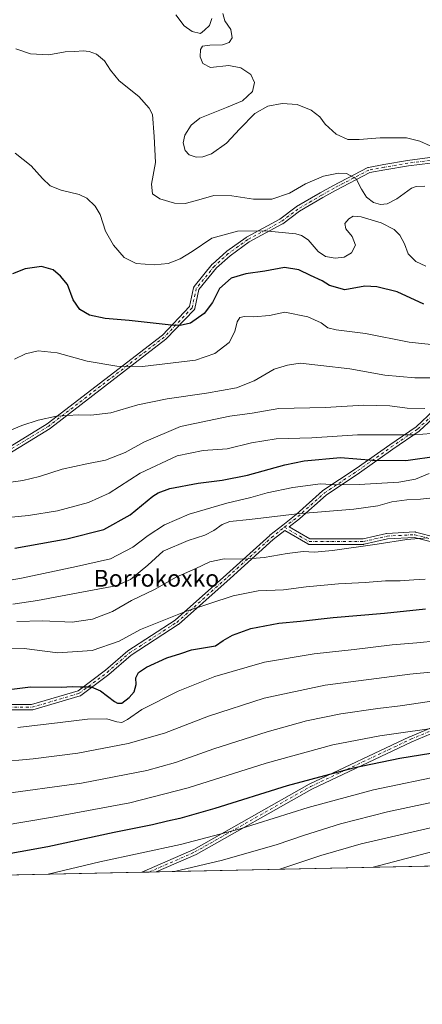
# Model space of a CAD drawing. Units: metres. Extents: x 644632 to 648085, y 4746146 to 4748532.
# Drawn here: x 647572 to 647763, y 4746146 to 4746614 of the extents above; entities that cross this region are included whole.
import ezdxf
from ezdxf.enums import TextEntityAlignment as Align

# ---------------------------------------------------------------- set-up
doc = ezdxf.new("R2010")
doc.units = ezdxf.units.M
doc.header["$MEASUREMENT"] = 0
doc.linetypes.add('DGN Style 4', pattern=[2.6384748266838614, 1.318413404963828, -0.6592067024819142, 0.001648016756204785, -0.6592067024819142])
for name, color, linetype, lineweight in [('Arbolado forestal CxS', 92, 'Continuous', 0), ('Camino Cxs', 7, 'Continuous', 0), ('Camino eje', 30, 'DGN Style 4', 13), ('Comarca CxS', 21, 'Continuous', 0), ('Comunidad Autónoma CxS', 142, 'Continuous', 0), ('Curva de nivel maestra', 30, 'Continuous', 30), ('Curva de nivel normal', 30, 'Continuous', 0), ('Espacio natural protegido CxS', 121, 'Continuous', 0), ('Municipio CxS', 4, 'Continuous', 0), ('Provincia CxS', 1, 'Continuous', 0), ('Texto cartográfico', 7, 'Continuous', 0)]:
    doc.layers.add(name, color=color, linetype=linetype, lineweight=lineweight)
doc.styles.add('Style-Arial', font='txt')

# ---------------------------------------------------------------- blocks, each defined once
blk = doc.blocks.new('*U4')
at = {"layer": 'Arbolado forestal CxS', "color": 92, "linetype": 'Continuous', "lineweight": 0}
blk.add_polyline3d([(648073.4265999999, 4746737.5111, 1189.188800000004), (648084.6100000005, 4746218.75, 1322.418099999995), (646857.9812000003, 4746192.642100001, 1299.186100000006)], dxfattribs=at)
blk = doc.blocks.new('*U12')
at = {"layer": 'Camino Cxs', "color": 7, "linetype": 'Continuous', "lineweight": 0}
for points in [[(647791.4841, 4746284.9539, 1312.851299999995), (647758.4373000005, 4746271.074300001, 1317.447199999995), (647710.8812999995, 4746248.617500001, 1322.469700000001), (647656.0219000002, 4746217.5525, 1329.589999999997), (647655.9030999999, 4746217.493100001, 1329.558499999999), (647637.0318, 4746209.2236, 1330.5674), (647630.2232999997, 4746209.078700001, 1329.800499999998), (647654.7987000003, 4746219.8477, 1328.298899999995), (647709.6420999998, 4746250.903700001, 1320.897500000006), (647709.7275, 4746250.947899999, 1320.8704), (647757.3526999997, 4746273.4375, 1316.352199999994), (647757.4045000002, 4746273.4605, 1316.345300000001), (647790.4096999997, 4746287.322699999, 1311.747300000003)], [(647769.4789000005, 4746365.594500001, 1287.622000000003), (647759.7537000002, 4746368.187899999, 1286.675000000003), (647746.8459000001, 4746367.542500001, 1280.919500000004), (647735.7159000002, 4746364.923699999, 1283.3845), (647735.6438999996, 4746364.9089, 1283.408299999996), (647735.4183, 4746364.8893, 1283.469500000007), (647720.2045, 4746364.8893, 1281.304900000003), (647709.6212999999, 4746364.8893, 1281.151899999997), (647709.4506999999, 4746364.9003, 1281.188399999999), (647709.2830999997, 4746364.933900001, 1281.203599999993), (647709.1212999999, 4746364.9891, 1281.196599999996), (647708.9681000002, 4746365.065099999, 1281.166299999997), (647698.0264999997, 4746371.463099999, 1278.651800000007), (647692.6010999996, 4746367.1799, 1281.349900000001), (647672.1249000002, 4746348.6853, 1288.7837), (647647.6479000002, 4746326.854499999, 1294.501000000004), (647647.6183000002, 4746326.828700001, 1294.515599999999), (647647.4889000002, 4746326.733100001, 1294.574900000007), (647625.0778999999, 4746312.231899999, 1297.245800000004), (647614.5554999998, 4746303.024900001, 1291.527000000002), (647614.4896999998, 4746302.971899999, 1291.513099999996), (647601.2603000002, 4746293.0503, 1297.656300000002), (647601.1312999995, 4746292.9647, 1297.6486), (647600.9927000003, 4746292.895300001, 1297.629799999995), (647600.8472999996, 4746292.8431, 1297.6008), (647578.3574999999, 4746286.2283, 1301.749500000005), (647578.2165000001, 4746286.1953, 1301.770099999994), (647577.9907000001, 4746286.1755, 1301.796300000002), (647561.4543000003, 4746286.1755, 1302.823499999999)], [(647561.4543000003, 4746288.775699999, 1302.466100000005), (647577.8035000004, 4746288.775699999, 1300.635599999994), (647599.8881000001, 4746295.2711, 1296.697899999999), (647612.8903000001, 4746305.022500001, 1292.013399999996), (647623.4469, 4746314.259500001, 1296.1535), (647623.5865000002, 4746314.3639, 1296.136599999998), (647645.9921000004, 4746328.861500001, 1294.146900000007), (647670.3881000001, 4746350.620100001, 1287.742700000003), (647690.8903000001, 4746369.138300001, 1280.200800000006), (647690.9260999998, 4746369.169500001, 1280.187000000005), (647690.9561000001, 4746369.1939, 1280.176500000002), (647697.1113, 4746374.053300001, 1277.666200000007), (647703.4927000003, 4746379.0909, 1274.177800000005), (647716.0302999998, 4746390.3091, 1270.831399999995), (647716.0614999998, 4746390.335899999, 1270.821200000006), (647716.1760999998, 4746390.421900001, 1270.786200000002), (647732.0356999999, 4746400.994899999, 1266.446800000005), (647747.9045000002, 4746412.235300001, 1263.782300000006), (647760.4027000006, 4746420.786699999, 1263.054499999998), (647768.9321, 4746428.660300001, 1260.098100000003)], [(647767.3293000003, 4746546.1393, 1223.438800000004), (647756.7785, 4746544.8203, 1224.983999999997), (647745.5692999996, 4746542.8421, 1224.984800000006), (647738.4896999998, 4746541.5549, 1227.585800000001), (647722.1429000003, 4746533.0547, 1229.330499999997), (647716.2197000004, 4746529.763900001, 1229.183099999995), (647705.0513000004, 4746523.194300001, 1230.468200000003), (647697.1719000004, 4746517.2849, 1230.921100000007), (647697.0418999996, 4746517.199100001, 1230.984299999996), (647697.0110999999, 4746517.1819, 1230.997099999993), (647681.2071000002, 4746508.621300001, 1235.509399999995), (647672.0717000002, 4746502.096100001, 1237.729300000006), (647665.5869000005, 4746496.2597, 1238.061799999996), (647657.2487000005, 4746485.997099999, 1240.098599999998), (647655.3296999997, 4746477.0419, 1243.313399999999), (647655.2802999998, 4746476.870300001, 1243.440300000002), (647655.2078999998, 4746476.7071, 1243.554600000003), (647655.1139000002, 4746476.555299999, 1243.654599999994), (647654.9999000002, 4746476.4177, 1243.738700000002), (647641.7707000002, 4746462.5273, 1247.704500000007), (647641.6649000002, 4746462.4279, 1247.625799999995), (647641.6233000001, 4746462.394300001, 1247.599400000006), (647586.7219000002, 4746420.060900001, 1257.703800000003), (647586.6069, 4746419.981699999, 1257.796100000007), (647554.2317000005, 4746400.1601, 1262.848199999993)], [(647552.8381000003, 4746402.3553, 1262.406400000007), (647585.1897, 4746422.162500001, 1257.789900000003), (647639.9567, 4746464.392300001, 1246.661600000007), (647652.8642999995, 4746477.9453, 1242.109100000001), (647654.7717000004, 4746486.847100001, 1240.327799999999), (647654.8300999999, 4746487.042500001, 1240.258300000001), (647654.9183, 4746487.226700001, 1240.182400000005), (647655.0339000003, 4746487.394500001, 1240.101500000004), (647663.6394999997, 4746497.985900001, 1237.692599999995), (647663.7723000003, 4746498.124299999, 1237.704599999998), (647670.3869000003, 4746504.0777, 1237.680399999997), (647670.4209000003, 4746504.107100001, 1237.676300000007), (647670.5009000005, 4746504.1691, 1237.667100000006), (647679.7613000004, 4746510.7839, 1235.463099999994), (647679.8668999998, 4746510.851700001, 1235.419299999994), (647679.8979000002, 4746510.869100001, 1235.406799999997), (647695.6885000002, 4746519.422499999, 1230.136299999998), (647703.5497000003, 4746525.3179, 1229.574900000007), (647703.6703000005, 4746525.398499999, 1229.549899999998), (647714.9197000006, 4746532.015699999, 1229.128599999996), (647714.9429000001, 4746532.028899999, 1229.130399999995), (647720.8958999999, 4746535.336300001, 1229.080799999996), (647720.9276999999, 4746535.3533, 1229.080900000001), (647737.4641000006, 4746543.952299999, 1227.055300000007), (647737.6193000004, 4746544.0207, 1227.0147), (647737.8315000003, 4746544.0779, 1226.952000000005), (647745.1107000001, 4746545.401500001, 1224.664900000003), (647756.3589000005, 4746547.386499999, 1223.713900000002), (647756.4234999996, 4746547.3961, 1223.716700000004), (647766.9291000003, 4746548.7095, 1222.347999999998)], [(647770.6589000003, 4746426.715700001, 1261.302800000005), (647762.0966999996, 4746418.812100001, 1263.113100000002), (647762.0504999999, 4746418.771500001, 1263.112599999993), (647761.9490999999, 4746418.694499999, 1263.111799999999), (647749.3901000004, 4746410.101299999, 1264.610199999996), (647733.5236999998, 4746398.862700001, 1267.178400000004), (647733.4933000002, 4746398.8419, 1267.183099999995), (647717.6951000001, 4746388.309699999, 1271.210699999996), (647705.1963000001, 4746377.126499999, 1274.867299999998), (647705.1653000005, 4746377.099500001, 1274.872900000002), (647705.1350999996, 4746377.075099999, 1274.877500000002), (647700.2181000002, 4746373.193299999, 1276.926800000001), (647709.9732999997, 4746367.4891, 1278.943599999999), (647720.2045, 4746367.4891, 1280.540200000003), (647735.2673000004, 4746367.4891, 1282.367299999998), (647746.3651000002, 4746370.100299999, 1280.326100000006), (647746.4370999997, 4746370.115300001, 1280.305600000007), (647746.5981000002, 4746370.133300001, 1280.263800000001), (647759.8271000005, 4746370.7949, 1283.257599999997), (647760.0286999998, 4746370.7893, 1283.340800000005), (647760.2270999998, 4746370.752699999, 1283.463900000002), (647770.0888999999, 4746368.1227, 1286.083899999998)]]:
    blk.add_polyline3d(points, dxfattribs=at)

msp = doc.modelspace()

# ---------------------------------------------------------------- linework, layer by layer
at = {"layer": 'Arbolado forestal CxS', "color": 92, "linetype": 'Continuous', "lineweight": 0, "extrusion": (-0.0925425669827038, -0.001969683286914731, 0.9957067809571254), "elevation": -67979.99970616333, "flags": 128}
msp.add_lwpolyline([(-4731353.307396984, 745576.6738490388), (-4731353.307396985, 745393.8761454413)], dxfattribs=at)
at = {"layer": 'Arbolado forestal CxS', "color": 92, "linetype": 'Continuous', "lineweight": 0, "extrusion": (-0.01090834207791988, -0.0002321773482882997, 0.9999404753118009), "elevation": -6858.997789403944, "flags": 128}
msp.add_lwpolyline([(647605.9546720074, 4746207.61412138), (646833.66648098, 4746191.177420937)], dxfattribs=at)
at = {"layer": 'Arbolado forestal CxS', "color": 92, "linetype": 'Continuous', "lineweight": 0, "extrusion": (-0.07064244181791518, -0.001504443491185294, 0.9975005674503571), "elevation": -51586.2377189922, "flags": 128}
msp.add_lwpolyline([(-4731343.942966705, 746763.4742334735), (-4731343.942966705, 746760.060629486)], dxfattribs=at)
at = {"layer": 'Arbolado forestal CxS', "color": 92, "linetype": 'Continuous', "lineweight": 0, "extrusion": (-0.08289666820898536, -0.0017630335405778, 0.9965565885149645), "elevation": -60751.04385695118, "flags": 128}
msp.add_lwpolyline([(-4731365.451590776, 745940.8183864573), (-4731365.451590777, 745937.4016514239)], dxfattribs=at)
at = {"layer": 'Camino Cxs', "color": 7, "linetype": 'Continuous', "lineweight": 0, "extrusion": (-0.1118804360576628, -0.002381064125536626, 0.993718822686366), "elevation": -82436.7321692466, "flags": 128}
msp.add_lwpolyline([(-4731354.697556963, 743924.9966555495), (-4731354.697556962, 743918.1435683711)], dxfattribs=at)
at = {"layer": 'Camino Cxs', "color": 7, "linetype": 'Continuous', "lineweight": 0}
for points in [[(647552.8381000003, 4746402.3553, 1262.406400000007), (647585.1897, 4746422.162500001, 1257.789900000003), (647639.9567, 4746464.392300001, 1246.661600000007), (647652.8642999995, 4746477.9453, 1242.109100000001), (647654.7717000004, 4746486.847100001, 1240.327799999999), (647654.8300999999, 4746487.042500001, 1240.258300000001), (647654.9183, 4746487.226700001, 1240.182400000005), (647655.0339000003, 4746487.394500001, 1240.101500000004), (647663.6394999997, 4746497.985900001, 1237.692599999995), (647663.7723000003, 4746498.124299999, 1237.704599999998), (647670.3869000003, 4746504.0777, 1237.680399999997), (647670.4209000003, 4746504.107100001, 1237.676300000007), (647670.5009000005, 4746504.1691, 1237.667100000006), (647679.7613000004, 4746510.7839, 1235.463099999994), (647679.8668999998, 4746510.851700001, 1235.419299999994), (647679.8979000002, 4746510.869100001, 1235.406799999997), (647695.6885000002, 4746519.422499999, 1230.136299999998), (647703.5497000003, 4746525.3179, 1229.574900000007), (647703.6703000005, 4746525.398499999, 1229.549899999998), (647714.9197000006, 4746532.015699999, 1229.128599999996), (647714.9429000001, 4746532.028899999, 1229.130399999995), (647720.8958999999, 4746535.336300001, 1229.080799999996), (647720.9276999999, 4746535.3533, 1229.080900000001), (647737.4641000006, 4746543.952299999, 1227.055300000007), (647737.6193000004, 4746544.0207, 1227.0147), (647737.8315000003, 4746544.0779, 1226.952000000005), (647745.1107000001, 4746545.401500001, 1224.664900000003), (647756.3589000005, 4746547.386499999, 1223.713900000002), (647756.4234999996, 4746547.3961, 1223.716700000004), (647766.9291000003, 4746548.7095, 1222.347999999998)], [(647767.3293000003, 4746546.1393, 1223.438800000004), (647756.7785, 4746544.8203, 1224.983999999997), (647745.5692999996, 4746542.8421, 1224.984800000006), (647738.4896999998, 4746541.5549, 1227.585800000001), (647722.1429000003, 4746533.0547, 1229.330499999997), (647716.2197000004, 4746529.763900001, 1229.183099999995), (647705.0513000004, 4746523.194300001, 1230.468200000003), (647697.1719000004, 4746517.2849, 1230.921100000007), (647697.0418999996, 4746517.199100001, 1230.984299999996), (647697.0110999999, 4746517.1819, 1230.997099999993), (647681.2071000002, 4746508.621300001, 1235.509399999995), (647672.0717000002, 4746502.096100001, 1237.729300000006), (647665.5869000005, 4746496.2597, 1238.061799999996), (647657.2487000005, 4746485.997099999, 1240.098599999998), (647655.3296999997, 4746477.0419, 1243.313399999999), (647655.2802999998, 4746476.870300001, 1243.440300000002), (647655.2078999998, 4746476.7071, 1243.554600000003), (647655.1139000002, 4746476.555299999, 1243.654599999994), (647654.9999000002, 4746476.4177, 1243.738700000002), (647641.7707000002, 4746462.5273, 1247.704500000007), (647641.6649000002, 4746462.4279, 1247.625799999995), (647641.6233000001, 4746462.394300001, 1247.599400000006), (647586.7219000002, 4746420.060900001, 1257.703800000003), (647586.6069, 4746419.981699999, 1257.796100000007), (647554.2317000005, 4746400.1601, 1262.848199999993)], [(647561.4543000003, 4746288.775699999, 1302.466100000005), (647577.8035000004, 4746288.775699999, 1300.635599999994), (647599.8881000001, 4746295.2711, 1296.697899999999), (647612.8903000001, 4746305.022500001, 1292.013399999996), (647623.4469, 4746314.259500001, 1296.1535), (647623.5865000002, 4746314.3639, 1296.136599999998), (647645.9921000004, 4746328.861500001, 1294.146900000007), (647670.3881000001, 4746350.620100001, 1287.742700000003), (647690.8903000001, 4746369.138300001, 1280.200800000006), (647690.9260999998, 4746369.169500001, 1280.187000000005), (647690.9561000001, 4746369.1939, 1280.176500000002), (647697.1113, 4746374.053300001, 1277.666200000007), (647703.4927000003, 4746379.0909, 1274.177800000005), (647716.0302999998, 4746390.3091, 1270.831399999995), (647716.0614999998, 4746390.335899999, 1270.821200000006), (647716.1760999998, 4746390.421900001, 1270.786200000002), (647732.0356999999, 4746400.994899999, 1266.446800000005), (647747.9045000002, 4746412.235300001, 1263.782300000006), (647760.4027000006, 4746420.786699999, 1263.054499999998), (647768.9321, 4746428.660300001, 1260.098100000003)], [(647770.6589000003, 4746426.715700001, 1261.302800000005), (647762.0966999996, 4746418.812100001, 1263.113100000002), (647762.0504999999, 4746418.771500001, 1263.112599999993), (647761.9490999999, 4746418.694499999, 1263.111799999999), (647749.3901000004, 4746410.101299999, 1264.610199999996), (647733.5236999998, 4746398.862700001, 1267.178400000004), (647733.4933000002, 4746398.8419, 1267.183099999995), (647717.6951000001, 4746388.309699999, 1271.210699999996), (647705.1963000001, 4746377.126499999, 1274.867299999998), (647705.1653000005, 4746377.099500001, 1274.872900000002), (647705.1350999996, 4746377.075099999, 1274.877500000002), (647700.2181000002, 4746373.193299999, 1276.926800000001)], [(647700.2181000002, 4746373.193299999, 1276.926800000001), (647709.9732999997, 4746367.4891, 1278.943599999999), (647720.2045, 4746367.4891, 1280.540200000003), (647735.2673000004, 4746367.4891, 1282.367299999998), (647746.3651000002, 4746370.100299999, 1280.326100000006), (647746.4370999997, 4746370.115300001, 1280.305600000007), (647746.5981000002, 4746370.133300001, 1280.263800000001), (647759.8271000005, 4746370.7949, 1283.257599999997), (647760.0286999998, 4746370.7893, 1283.340800000005), (647760.2270999998, 4746370.752699999, 1283.463900000002), (647770.0888999999, 4746368.1227, 1286.083899999998)], [(647769.4789000005, 4746365.594500001, 1287.622000000003), (647759.7537000002, 4746368.187899999, 1286.675000000003), (647746.8459000001, 4746367.542500001, 1280.919500000004), (647735.7159000002, 4746364.923699999, 1283.3845), (647735.6438999996, 4746364.9089, 1283.408299999996), (647735.4183, 4746364.8893, 1283.469500000007), (647720.2045, 4746364.8893, 1281.304900000003), (647709.6212999999, 4746364.8893, 1281.151899999997), (647709.4506999999, 4746364.9003, 1281.188399999999), (647709.2830999997, 4746364.933900001, 1281.203599999993), (647709.1212999999, 4746364.9891, 1281.196599999996), (647708.9681000002, 4746365.065099999, 1281.166299999997), (647698.0264999997, 4746371.463099999, 1278.651800000007), (647692.6010999996, 4746367.1799, 1281.349900000001), (647672.1249000002, 4746348.6853, 1288.7837), (647647.6479000002, 4746326.854499999, 1294.501000000004), (647647.6183000002, 4746326.828700001, 1294.515599999999), (647647.4889000002, 4746326.733100001, 1294.574900000007), (647625.0778999999, 4746312.231899999, 1297.245800000004), (647614.5554999998, 4746303.024900001, 1291.527000000002), (647614.4896999998, 4746302.971899999, 1291.513099999996), (647601.2603000002, 4746293.0503, 1297.656300000002), (647601.1312999995, 4746292.9647, 1297.6486), (647600.9927000003, 4746292.895300001, 1297.629799999995), (647600.8472999996, 4746292.8431, 1297.6008), (647578.3574999999, 4746286.2283, 1301.749500000005), (647578.2165000001, 4746286.1953, 1301.770099999994), (647577.9907000001, 4746286.1755, 1301.796300000002), (647561.4543000003, 4746286.1755, 1302.823499999999)], [(647630.2232999997, 4746209.078700001, 1329.800499999998), (647654.7987000003, 4746219.8477, 1328.298899999995), (647709.6420999998, 4746250.903700001, 1320.897500000006), (647709.7275, 4746250.947899999, 1320.8704), (647757.3526999997, 4746273.4375, 1316.352199999994), (647757.4045000002, 4746273.4605, 1316.345300000001), (647790.4096999997, 4746287.322699999, 1311.747300000003)], [(647791.4841, 4746284.9539, 1312.851299999995), (647758.4373000005, 4746271.074300001, 1317.447199999995), (647710.8812999995, 4746248.617500001, 1322.469700000001), (647656.0219000002, 4746217.5525, 1329.589999999997), (647655.9030999999, 4746217.493100001, 1329.558499999999), (647637.0318, 4746209.2236, 1330.5674)]]:
    msp.add_polyline3d(points, dxfattribs=at)
at = {"layer": 'Camino eje', "color": 30, "linetype": 'DGN Style 4', "lineweight": 13}
for points in [[(647767.1681000004, 4746547.429099999, 1222.597200000004), (647756.5846999995, 4746546.106100001, 1224.348899999997), (647745.3399, 4746544.1217, 1224.846099999995), (647738.0639000004, 4746542.798900001, 1227.343599999993), (647721.5273000002, 4746534.199899999, 1229.215500000006), (647715.5743000006, 4746530.8925, 1229.150699999998), (647704.3295, 4746524.277899999, 1230.007500000007), (647696.3919000003, 4746518.324899999, 1230.512000000002), (647680.5169000003, 4746509.7259, 1235.454899999997), (647671.2565000001, 4746503.111300001, 1237.672500000001), (647664.6419000003, 4746497.158100001, 1237.808399999994), (647656.0428999999, 4746486.5747, 1240.1158), (647654.0585000003, 4746477.314300001, 1242.705600000001), (647640.8293000003, 4746463.423699999, 1247.016699999993), (647585.9281000001, 4746421.090299999, 1257.789799999999), (647553.5166999997, 4746401.2465, 1262.598700000002)], [(647697.9168999996, 4746373.0329, 1278.008700000006), (647704.3295, 4746378.0953, 1274.452999999994), (647716.8970999997, 4746389.340100001, 1271.006699999998), (647732.7720999997, 4746399.9235, 1266.777499999997), (647748.6473000003, 4746411.168299999, 1264.241599999994), (647761.2149, 4746419.767300001, 1263.097699999999), (647769.8139000004, 4746427.7049, 1260.758600000001), (647782.3816999998, 4746437.626700001, 1254.318799999994), (647794.9493000006, 4746444.902899999, 1250.858699999997), (647810.8245000001, 4746455.486099999, 1251.512000000002), (647817.4391000001, 4746464.085100001, 1248.252500000002), (647826.6995000001, 4746474.007099999, 1247.013099999996), (647828.0223000003, 4746484.590299999, 1241.4323), (647831.3296999997, 4746493.8509, 1237.342900000004), (647831.3296999997, 4746499.803900001, 1233.474799999996), (647828.0223000003, 4746507.7415, 1221.346699999995)], [(647633.6276000004, 4746209.1511, 1330.153600000005), (647655.3812999995, 4746218.683700001, 1328.926500000002), (647710.2824999997, 4746249.772299999, 1321.685700000002), (647757.9077000003, 4746272.2619, 1316.934899999993), (647790.9807000002, 4746286.1525, 1312.306299999997), (647807.5170999998, 4746295.412900001, 1309.030599999998), (647832.6524999999, 4746300.704500001, 1305.946400000001), (647909.3819000004, 4746327.8245, 1301.485199999996), (647951.7153000003, 4746364.8661, 1290.5196), (648005.2934999998, 4746399.9235, 1282.228900000002), (648021.8300999999, 4746409.8455, 1279.162800000006), (648034.3976999996, 4746417.7829, 1274.661800000002), (648045.6425000001, 4746426.381899999, 1271.317299999995), (648046.9654999999, 4746432.9965, 1268.709400000007), (648043.6583000004, 4746438.9497, 1266.452000000005), (648035.7207000004, 4746469.376900001, 1261.560200000007)], [(647697.9168999996, 4746373.0329, 1278.008700000006), (647709.6211000001, 4746366.189099999, 1280.046300000002), (647720.2045, 4746366.189099999, 1280.922600000006), (647735.4181000004, 4746366.189099999, 1282.884000000005), (647746.6628999999, 4746368.834899999, 1280.600600000005), (647759.8920999998, 4746369.4965, 1284.999599999996), (647769.8139000004, 4746366.850500001, 1287.017800000001), (647789.6577000003, 4746363.543299999, 1284.464000000007), (647799.5795, 4746364.204700001, 1285.800099999993), (647818.7619000003, 4746368.1735, 1283.046499999997), (647831.9911000002, 4746373.465100001, 1278.461800000005), (647846.5433, 4746382.725500001, 1275.730200000005), (647861.7569000004, 4746392.647500001, 1272.406199999998), (647877.6319000004, 4746402.569300001, 1273.819900000002), (647893.5069000004, 4746410.506899999, 1272.973400000003), (647910.0433, 4746418.444499999, 1269.302899999995), (647923.9341000002, 4746421.751700001, 1264.9139), (647933.8558999998, 4746425.7205, 1265.085000000006), (647953.0383000001, 4746430.3507, 1267.925499999998), (647972.2204999998, 4746435.642300001, 1268.769100000005), (647978.1737000003, 4746438.2883, 1267.999599999996), (648001.9863, 4746446.8871, 1267.625100000005), (648016.5383000001, 4746455.486099999, 1265.865999999995), (648035.7207000004, 4746469.376900001, 1261.560200000007)], [(647561.4540999997, 4746287.475500001, 1302.719100000002), (647577.9907000001, 4746287.475500001, 1301.497000000003), (647600.4802999999, 4746294.090100001, 1297.100900000005), (647613.7094999999, 4746304.0119, 1291.729399999997), (647624.2927000001, 4746313.272299999, 1296.664900000003), (647646.7824999997, 4746327.8245, 1294.381299999994), (647671.2565000001, 4746349.6527, 1288.225200000001), (647691.7616999998, 4746368.1735, 1280.798899999995), (647697.9168999996, 4746373.0329, 1278.008700000006)]]:
    msp.add_polyline3d(points, dxfattribs=at)
at = {"layer": 'Comarca CxS', "color": 21, "linetype": 'Continuous', "lineweight": 0, "flags": 128}
msp.add_lwpolyline([(648034.7400011267, 4748532.059982494), (648072.6348999992, 4746774.238700001), (648084.6100011258, 4746218.749982519), (647369.692617526, 4746203.533478647), (647345.3890000002, 4746313.369000001), (647345.1220000006, 4746336.318999999), (647336.6290000004, 4746456.198999999), (647359.6820000005, 4746522.987000001), (647378.7789999993, 4746580.410999999), (647391.6689999995, 4746619.167999999), (647423.382000001, 4746714.529999998), (647420.5080000013, 4746722.169000001), (647406.0640000004, 4746755.524000001), (647404.6610000002, 4746758.985999999), (647401.5379999991, 4746766.695000002), (647392.2310000004, 4746789.664000002), (647380.9340000001, 4746816.255999999), (647368.4910000005, 4746846.753000001), (647356.353000001, 4746875.732999999), (647342.8440000004, 4746907.720000001), (647334.481, 4746934.028999999), (647333.268, 4746951.671000001), (647329.0350000003, 4746987.786000002), (647325.7489999996, 4747022.149999999)], dxfattribs=at)
at = {"layer": 'Comunidad Autónoma CxS', "color": 142, "linetype": 'Continuous', "lineweight": 0, "flags": 128}
msp.add_lwpolyline([(647369.692617526, 4746203.533478647), (644680.2200011006, 4746146.289982519), (644649.1114363691, 4747623.688154576), (644631.5100010992, 4748459.609982494), (645998.5461000009, 4748488.712400001), (647098.6602202405, 4748512.132155069), (647108.1288010683, 4748512.333749834), (647716.8581931982, 4748525.292754367), (648034.7400011267, 4748532.059982494), (648072.6348999992, 4746774.238700001), (648084.6100011258, 4746218.749982519)], close=True, dxfattribs=at)
at = {"layer": 'Curva de nivel maestra', "color": 30, "linetype": 'Continuous', "lineweight": 30, "flags": 128}
for points, elevation in [([(647764.0899999999, 4746479.0701), (647751.3899999997, 4746484.880100001), (647741.8600000005, 4746487.290100001), (647736.1200000001, 4746487.600099999), (647726.5800000001, 4746485.940099999), (647719.25, 4746487.9301), (647715.8200000003, 4746490.120100001), (647710.2699999996, 4746492.720100001), (647704.79, 4746495.4301), (647697.9900000002, 4746496.470100001), (647688.6500000004, 4746494.7401), (647679.5300000003, 4746493.4901), (647672.6500000004, 4746491.380100001), (647667.1299999999, 4746486.420100001), (647663.79, 4746479.780099999), (647659.8499999996, 4746474.6801), (647653.29, 4746470.030099999), (647648.3899999997, 4746468.890100001), (647644.1600000003, 4746469.090100001), (647624.2300000006, 4746471.3301), (647612.7000000002, 4746472.2401), (647605.25, 4746473.9001), (647600.7300000006, 4746476.5101), (647597.5800000001, 4746481.0701), (647594.8200000003, 4746488.470100001), (647591.5999999996, 4746492.3301), (647588.1299999999, 4746495.420100001), (647582.4900000002, 4746497.0101), (647574.8300000001, 4746495.800100001), (647568.6699999999, 4746493.460100001)], 1225), ([(647569.7999999998, 4746363.0801), (647594.5199999996, 4746367.4801), (647612.0999999996, 4746372.0001), (647624.6200000001, 4746378.940099999), (647635.3799999999, 4746387.7301), (647637.9500000002, 4746389.460100001), (647643.4500000002, 4746391.4301), (647656.8799999999, 4746394.020099999), (647668.4000000004, 4746395.390100001), (647680.4199999999, 4746397.7401), (647698.1500000004, 4746402.720100001), (647707.3200000003, 4746404.640100001), (647724.4800000006, 4746406.140100001), (647740.0599999997, 4746404.970100001), (647755.6299999999, 4746404.7401), (647771.2999999998, 4746407.0001)], 1250), ([(647558, 4746294.850099999), (647577.3499999996, 4746297.110099999), (647591.9600000001, 4746297.0601), (647597.0099999999, 4746297.3201), (647600.8200000003, 4746297.140100001), (647606.1299999999, 4746297.110099999), (647610.5499999998, 4746295.200099999), (647617.2199999997, 4746290.200099999), (647618.6699999999, 4746289.360099999), (647620.6600000003, 4746289.470100001), (647624.1900000004, 4746292.030099999), (647626.4699999997, 4746294.800100001), (647627.5, 4746298.360099999), (647627.25, 4746301.4001), (647628.6100000005, 4746304.0001), (647632.3600000005, 4746306.520099999), (647642.0499999998, 4746311.020099999), (647648.6699999999, 4746312.960100001), (647653.79, 4746314.7601), (647665.2400000002, 4746316.700099999), (647668.7400000002, 4746319.140100001), (647673.25, 4746321.770099999), (647681.9100000003, 4746324.880100001), (647695.25, 4746327.360099999), (647705.5800000001, 4746328.4001), (647721.0700000003, 4746330.100099999), (647745.4299999997, 4746332.220100001), (647764.9400000004, 4746334.2601)], 1275), ([(647772.2800000003, 4746266.220100001), (647752.7100000001, 4746263.170100001), (647730.6100000005, 4746258.5101), (647699.25, 4746250.170100001), (647664.9100000003, 4746239.360099999), (647648.25, 4746234.530099999), (647642.3600000005, 4746233.3301), (647635.2599999999, 4746231.620100001), (647616.9699999997, 4746227.870100001), (647585.5300000003, 4746221.1801), (647559.1100000005, 4746216.350099999)], 1300)]:
    msp.add_lwpolyline(points, dxfattribs=dict(at, elevation=elevation))
at = {"layer": 'Curva de nivel normal', "color": 30, "linetype": 'Continuous', "lineweight": 0, "flags": 128}
for points, elevation in [([(647646.2599999999, 4746616.630000001), (647650.25, 4746611.32), (647654.0899999999, 4746608.600000001), (647657.9699999997, 4746607.66), (647659.9800000006, 4746609.199999999), (647662.3499999996, 4746611.560000001), (647663.4699999997, 4746614.9)], 1210), ([(647668.7000000002, 4746617.26), (647669.6699999999, 4746613.680000001), (647672.3700000001, 4746609.52), (647673.1500000004, 4746605.609999999), (647671.6799999997, 4746603.359999999), (647668.4800000006, 4746602.27), (647662.4000000004, 4746602.140000001), (647658.9900000002, 4746601.66), (647658.0499999998, 4746600.119999999), (647657.9500000002, 4746596.600000001), (647659.1100000005, 4746593.390000001), (647662.7300000006, 4746591.560000001), (647671.4400000004, 4746592.430000001), (647677.2100000001, 4746591.449999999), (647681.8700000001, 4746588.140000001), (647683.75, 4746584.33), (647682.79, 4746580.09), (647677.9900000002, 4746575.77), (647670.3799999999, 4746572.560000001), (647657.6699999999, 4746567.390000001), (647653.6100000005, 4746564.08), (647650.5700000003, 4746559.369999999), (647649.8099999997, 4746555.730000001), (647650.7300000006, 4746552.039999999), (647652.6399999997, 4746550.050000001), (647655.9900000002, 4746548.880000001), (647659.1200000001, 4746549.029999999), (647663.2599999999, 4746550.460000001), (647670.4500000002, 4746555.619999999), (647676.7400000002, 4746562.449999999), (647683.8099999997, 4746569.710000001), (647689.9699999997, 4746573.180000001), (647696.9000000004, 4746574.49), (647703.9299999997, 4746573.92), (647710.5899999999, 4746571.24), (647714.7199999997, 4746568.039999999), (647717.29, 4746564.609999999), (647722.4600000001, 4746559.779999999), (647728.0599999997, 4746557.380000001), (647733.4000000004, 4746557.24), (647743.3899999997, 4746558.140000001), (647755.9100000003, 4746558.08), (647762.1399999997, 4746556.600000001), (647767.1799999997, 4746554.359999999)], 1210), ([(647570.3499999996, 4746600.449999999), (647577.2699999996, 4746598.050000001), (647586.0499999998, 4746597.539999999), (647593.7999999998, 4746599.01), (647598.3200000003, 4746599.100000001), (647602.2599999999, 4746599.439999999), (647605.2300000006, 4746599.109999999), (647608.6900000004, 4746597.810000001), (647612.4299999997, 4746594.779999999), (647615.2999999998, 4746590.25), (647619.3899999997, 4746585.230000001), (647628.7400000002, 4746577.77), (647633.7199999997, 4746572.210000001), (647635.1799999997, 4746569.180000001), (647636.0099999999, 4746558.76), (647636.6200000001, 4746546.449999999), (647634.7999999998, 4746536.060000001), (647635.2400000002, 4746531.480000001), (647638.6500000004, 4746529.119999999), (647645.75, 4746527.039999999), (647650.7100000001, 4746526.970000001), (647656.1100000005, 4746528.350000001), (647664.3099999997, 4746530.630000001), (647672.8700000001, 4746530.52), (647683.29, 4746528.939999999), (647691.8899999997, 4746528.92), (647700.2800000003, 4746531.76), (647707.9699999997, 4746536.180000001), (647716.4299999997, 4746539.859999999), (647723.6200000001, 4746541.390000001), (647727.4199999999, 4746541.140000001), (647731.9500000002, 4746538.640000001), (647734.4400000004, 4746533.689999999), (647736.8300000001, 4746529.980000001), (647740.2599999999, 4746527.359999999), (647743.6100000005, 4746526.449999999), (647746.7599999999, 4746526.66), (647751.25, 4746529.039999999), (647758.25, 4746534.230000001), (647760.4800000006, 4746535.050000001), (647764.5800000001, 4746535.100000001)], 1215), ([(647570.0899999999, 4746550.890000001), (647577.5999999996, 4746544.859999999), (647582.9500000002, 4746538.75), (647586.7100000001, 4746535.34), (647591.8499999996, 4746533.220000001), (647600.4600000001, 4746531.130000001), (647604.0499999998, 4746529.380000001), (647607.9500000002, 4746525.640000001), (647610.3399999999, 4746521.640000001), (647612.9100000003, 4746513.810000001), (647616.7400000002, 4746507.039999999), (647621.8099999997, 4746501.26), (647627.5199999996, 4746498.350000001), (647636.0899999999, 4746497.67), (647642.6200000001, 4746498.34), (647648.3499999996, 4746500.539999999), (647654.0700000003, 4746504.109999999), (647663.4900000002, 4746510.42), (647675.5700000003, 4746513.82), (647688.6600000003, 4746513.980000001), (647703.2599999999, 4746512.439999999), (647706.0099999999, 4746511.75), (647709.1200000001, 4746509.550000001), (647713.9600000001, 4746504.140000001), (647717.3499999996, 4746501.67), (647721.9400000004, 4746500.92), (647726.2999999998, 4746501.380000001), (647729.8200000003, 4746503.49), (647731.6100000005, 4746507.060000001), (647730.0300000003, 4746511.17), (647727.0700000003, 4746514.83), (647726.6100000005, 4746517.33), (647728.5099999999, 4746519.67), (647730.5700000003, 4746520.9), (647734.2999999998, 4746520.59), (647743.9199999999, 4746517.74), (647750, 4746514.470000001), (647752.6799999997, 4746511.850000001), (647754.9000000004, 4746507.720000001), (647756.6200000001, 4746502.939999999), (647760.2800000003, 4746499.27), (647765.0800000001, 4746497.140000001)], 1220), ([(647569.7699999996, 4746452.930000001), (647574.9699999997, 4746455.380000001), (647580.9800000006, 4746456.890000001), (647589.9199999999, 4746455.970000001), (647604.25, 4746451.939999999), (647618.2300000006, 4746449.51), (647630.5, 4746449.470000001), (647655.6399999997, 4746452.42), (647664.8899999997, 4746455.630000001), (647671.6600000003, 4746460.77), (647674.3799999999, 4746466.050000001), (647675.4500000002, 4746470.640000001), (647676.7400000002, 4746472.699999999), (647679.0099999999, 4746473.199999999), (647683.4100000003, 4746472.980000001), (647690.7999999998, 4746473.66), (647698.0499999998, 4746475.180000001), (647709.0899999999, 4746473.08), (647715.3099999997, 4746470.25), (647718.5199999996, 4746467.84), (647722.4600000001, 4746466.890000001), (647736.3700000001, 4746465.119999999), (647757.2000000002, 4746460.949999999), (647773.6699999999, 4746459.32)], 1230), ([(647568.2699999996, 4746419.25), (647573.2300000006, 4746421.34), (647580.9100000003, 4746423.930000001), (647589.7199999997, 4746425.859999999), (647600.1100000005, 4746426.430000001), (647605.9900000002, 4746426.24), (647615.3799999999, 4746427.470000001), (647628.25, 4746431.189999999), (647642.1699999999, 4746434.100000001), (647660.9600000001, 4746436.74), (647675.2100000001, 4746439.279999999), (647683.5199999996, 4746442.57), (647693.0800000001, 4746448.100000001), (647699.3399999999, 4746450.119999999), (647705.3700000001, 4746451.029999999), (647715.1600000003, 4746449.960000001), (647728.9000000004, 4746448.24), (647745.5999999996, 4746445.230000001), (647759.8600000005, 4746444.09), (647775.4900000002, 4746444.08)], 1235), ([(647562.0999999996, 4746393.600000001), (647573.6299999999, 4746395.17), (647581.5099999999, 4746397.08), (647592.3600000005, 4746400.57), (647604.04, 4746403.230000001), (647612.9600000001, 4746404.949999999), (647622.25, 4746408.51), (647631.0800000001, 4746413.529999999), (647648.5800000001, 4746420.949999999), (647671.9600000001, 4746425.76), (647682.6200000001, 4746427.26), (647695.1699999999, 4746429.430000001), (647717.2699999996, 4746429.960000001), (647735.6900000004, 4746431.02), (647747.9400000004, 4746430.810000001), (647756.25, 4746429.699999999), (647764.5800000001, 4746429.49)], 1240), ([(647779.4400000004, 4746418.560000001), (647759.7400000002, 4746416.92), (647732.6399999997, 4746416.92), (647710.9600000001, 4746415.49), (647693.9299999997, 4746415), (647682.3099999997, 4746413.07), (647670.7000000002, 4746410.32), (647659.3300000001, 4746409.529999999), (647647.0199999996, 4746406.91), (647629.3399999999, 4746398.800000001), (647614.6299999999, 4746389.27), (647604.8499999996, 4746384.789999999), (647590.1299999999, 4746380.77), (647576.2999999998, 4746378.619999999), (647564.9000000004, 4746377.550000001)], 1245), ([(647559.3499999996, 4746346.51), (647572.9800000006, 4746348.82), (647599.1900000004, 4746354.359999999), (647615.2800000003, 4746358), (647625.8399999999, 4746363.619999999), (647633.2400000002, 4746369.15), (647641, 4746374.180000001), (647652.5800000001, 4746379.310000001), (647670.5700000003, 4746384.529999999), (647681.8700000001, 4746387.189999999), (647689.7199999997, 4746389.369999999), (647701.8499999996, 4746391.980000001), (647715.04, 4746393.600000001), (647722.7999999998, 4746393.26), (647733.3300000001, 4746393.310000001), (647752.2699999996, 4746394.470000001), (647760.0999999996, 4746395.800000001), (647766.6200000001, 4746398.640000001)], 1255), ([(647568.9199999999, 4746336.52), (647580.6399999997, 4746338.279999999), (647604.9299999997, 4746342.880000001), (647617.8399999999, 4746345.230000001), (647624.8200000003, 4746348.210000001), (647633.0599999997, 4746354.99), (647640.2599999999, 4746361.609999999), (647652.1200000001, 4746366.66), (647660.1299999999, 4746369.230000001), (647664.4400000004, 4746371.49), (647668.3200000003, 4746374.4), (647672.0300000003, 4746375.76), (647681.3600000005, 4746376.65), (647703.9900000002, 4746379.42), (647730.8899999997, 4746381.600000001), (647742.3200000003, 4746383.25), (647748.9100000003, 4746385.050000001), (647756.0499999998, 4746386.029999999), (647762.5800000001, 4746386.4), (647772.8899999997, 4746387.539999999)], 1260), ([(647570.8399999999, 4746328.17), (647582.9299999997, 4746328.480000001), (647597.1399999997, 4746327.91), (647606.79, 4746329.380000001), (647616.2199999997, 4746333.029999999), (647625.25, 4746338.17), (647636.25, 4746343.42), (647646.4699999997, 4746349.230000001), (647655.4800000006, 4746353.26), (647662.4699999997, 4746356.550000001), (647669.3200000003, 4746358.060000001), (647678.6900000004, 4746357.869999999), (647688.25, 4746358.57), (647699.2400000002, 4746360.550000001), (647706.7999999998, 4746361.439999999), (647712.2599999999, 4746361.24), (647720.7400000002, 4746362.050000001), (647741.9600000001, 4746364.949999999), (647755.9600000001, 4746367.16), (647765.7699999996, 4746367.939999999)], 1265), ([(647565.5099999999, 4746315.619999999), (647574.3399999999, 4746315.380000001), (647590.3399999999, 4746313.4), (647606.6200000001, 4746314.49), (647619.3399999999, 4746318.949999999), (647629.5999999996, 4746324.380000001), (647650.9699999997, 4746333), (647673.5800000001, 4746340.460000001), (647685.4900000002, 4746342.869999999), (647697.4100000003, 4746343.289999999), (647708.2100000001, 4746344.640000001), (647723.5800000001, 4746346.189999999), (647736.25, 4746346.84), (647745.9400000004, 4746347.480000001), (647752.8499999996, 4746347.58), (647759.2999999998, 4746348.08), (647764.7599999999, 4746348.369999999)], 1270), ([(647571.29, 4746277.92), (647591.3399999999, 4746280.289999999), (647604.4400000004, 4746281.83), (647613.5800000001, 4746281.92), (647618.25, 4746280.600000001), (647620.6500000004, 4746280.289999999), (647623.3200000003, 4746281.699999999), (647630.1200000001, 4746286.350000001), (647647.4299999997, 4746295.100000001), (647664.8600000005, 4746302.039999999), (647688.4199999999, 4746308.960000001), (647711.9900000002, 4746312.890000001), (647731.0199999996, 4746314.92), (647749.04, 4746317.07), (647760.7300000006, 4746318.08), (647770.3700000001, 4746319.119999999)], 1280), ([(647561.5, 4746261.34), (647578.5800000001, 4746262.930000001), (647599.7100000001, 4746265.66), (647623.6100000005, 4746270.25), (647640.8700000001, 4746275.17), (647661.8399999999, 4746283.26), (647688.2699999996, 4746291.74), (647717.2800000003, 4746298), (647757.4500000002, 4746303.24), (647798.5599999997, 4746307.100000001)], 1285), ([(647561.9100000003, 4746245.960000001), (647601.5800000001, 4746251.449999999), (647632.5800000001, 4746257.439999999), (647646.2300000006, 4746261.26), (647664.3799999999, 4746267.66), (647689.75, 4746275.75), (647708.3799999999, 4746281.02), (647724.7400000002, 4746284.41), (647742.1900000004, 4746286.91), (647752.8099999997, 4746288.140000001), (647771.0599999997, 4746290.850000001)], 1290), ([(647645.7653000001, 4746209.409600001), (647668.5300000003, 4746214.800000001), (647694.4000000004, 4746222.230000001), (647706.9100000003, 4746226.5), (647724.5800000001, 4746232.02), (647746.8200000003, 4746237.84), (647775.8600000005, 4746244.01), (647802.8200000003, 4746248.060000001), (647842.9100000003, 4746251.630000001), (647878.6299999999, 4746253.199999999), (647905.1200000001, 4746253.960000001), (647922.5300000003, 4746255.710000001), (647932.2999999998, 4746257.5), (647943.0800000001, 4746260.100000001), (647966.25, 4746267.390000001), (647996.25, 4746279.27), (648010.8899999997, 4746283.67), (648028.4800000006, 4746286.550000001), (648040.9199999999, 4746287.15), (648052.0300000003, 4746285.41), (648061.6200000001, 4746282.439999999), (648083.4600000001, 4746270.539999999), (648083.494, 4746270.515900001)], 1310), ([(647563.4400000004, 4746231.15), (647587.6699999999, 4746235.189999999), (647624.4400000004, 4746242.029999999), (647652.25, 4746249.17), (647689.1600000003, 4746260.84), (647720.9299999997, 4746269.65), (647743.2100000001, 4746273.859999999), (647775.5099999999, 4746278.49)], 1295), ([(648083.7950999998, 4746256.548800001), (648083.7599999999, 4746256.59), (648072.4600000001, 4746264.359999999), (648060.2999999998, 4746271.33), (648049.29, 4746275.100000001), (648041.5999999996, 4746276.289999999), (648030.5, 4746275.289999999), (648009.4199999999, 4746270.470000001), (647995.9100000003, 4746266.130000001), (647981.5800000001, 4746261.180000001), (647964.9500000002, 4746254.439999999), (647955.0499999998, 4746251.140000001), (647941.9500000002, 4746247.92), (647931.8399999999, 4746245.140000001), (647917.5499999998, 4746242.84), (647892.9800000006, 4746241.16), (647870.8399999999, 4746240.640000001), (647854.4600000001, 4746240.67), (647828.5499999998, 4746239.380000001), (647803.4100000003, 4746236.83), (647777.6200000001, 4746232.539999999), (647734.3799999999, 4746222.619999999), (647715.1600000003, 4746216.99), (647695.7596000005, 4746210.4737)], 1315), ([(647740.0936000004, 4746211.417300001), (647772.0599999997, 4746219.9), (647798.5199999996, 4746224.529999999), (647835.8600000005, 4746228.52), (647857.9000000004, 4746229.029999999), (647872.9000000004, 4746228.279999999), (647892.6299999999, 4746228.689999999), (647923.7300000006, 4746231.199999999), (647940.0800000001, 4746234.07), (647958.5300000003, 4746241.390000001), (647976.9100000003, 4746249.57), (647992.5, 4746254.980000001), (648018.5999999996, 4746261.699999999), (648033.4900000002, 4746264.66), (648040.5499999998, 4746264.99), (648046.2400000002, 4746264.180000001), (648051.29, 4746262.699999999), (648060.2699999996, 4746257.9), (648073.5999999996, 4746247.720000001), (648079.7599999999, 4746240.869999999), (648084.2599999999, 4746233.76), (648084.2872000001, 4746233.723200001)], 1320), ([(647585.6223999998, 4746208.1295), (647610.1500000004, 4746214), (647648.5800000001, 4746222.220000001), (647676.9100000003, 4746229.699999999), (647709.25, 4746239.84), (647740.25, 4746248.289999999), (647775.25, 4746255.49)], 1305)]:
    msp.add_lwpolyline(points, dxfattribs=dict(at, elevation=elevation))
at = {"layer": 'Espacio natural protegido CxS', "color": 121, "linetype": 'Continuous', "lineweight": 0, "flags": 128}
msp.add_lwpolyline([(648072.6348999992, 4746774.238700001), (648084.6100011258, 4746218.749982519), (647369.692617526, 4746203.533478647)], dxfattribs=at)
msp.add_lwpolyline([(648072.6348999992, 4746774.238700001), (648084.6100011258, 4746218.749982519), (647369.692617526, 4746203.533478647)], dxfattribs=at)
at = {"layer": 'Municipio CxS', "color": 4, "linetype": 'Continuous', "lineweight": 0, "flags": 128}
msp.add_lwpolyline([(648034.7400011267, 4748532.059982494), (648072.6348999992, 4746774.238700001), (648084.6100011258, 4746218.749982519), (647369.692617526, 4746203.533478647), (647345.3890000002, 4746313.369000001), (647345.1220000006, 4746336.318999999), (647336.6290000004, 4746456.198999999), (647359.6820000005, 4746522.987000001), (647378.7789999993, 4746580.410999999), (647391.6689999995, 4746619.167999999), (647423.382000001, 4746714.529999998), (647420.5080000013, 4746722.169000001), (647406.0640000004, 4746755.524000001), (647404.6610000002, 4746758.985999999), (647401.5379999991, 4746766.695000002), (647392.2310000004, 4746789.664000002), (647380.9340000001, 4746816.255999999), (647368.4910000005, 4746846.753000001), (647356.353000001, 4746875.732999999), (647342.8440000004, 4746907.720000001), (647334.481, 4746934.028999999), (647333.268, 4746951.671000001), (647329.0350000003, 4746987.786000002), (647325.7489999996, 4747022.149999999)], dxfattribs=at)
at = {"layer": 'Provincia CxS', "color": 1, "linetype": 'Continuous', "lineweight": 0, "flags": 128}
msp.add_lwpolyline([(647369.692617526, 4746203.533478647), (644680.2200011006, 4746146.289982519), (644649.1114363691, 4747623.688154576), (644631.5100010992, 4748459.609982494), (645998.5461000009, 4748488.712400001), (647098.6602202405, 4748512.132155069), (647108.1288010683, 4748512.333749834), (647716.8581931982, 4748525.292754367), (648034.7400011267, 4748532.059982494), (648072.6348999992, 4746774.238700001), (648084.6100011258, 4746218.749982519)], close=True, dxfattribs=at)

# ---------------------------------------------------------------- block references
at = {"layer": 'Arbolado forestal CxS', "color": 92, "linetype": 'Continuous', "lineweight": 0}
msp.add_blockref('*U4', (0, 0), dxfattribs=at)
at = {"layer": 'Camino Cxs', "color": 7, "linetype": 'Continuous', "lineweight": 0}
msp.add_blockref('*U12', (0, 0), dxfattribs=at)

# ---------------------------------------------------------------- texts
at = {"layer": 'Texto cartográfico', "color": 7, "linetype": 'Continuous', "lineweight": 0, "style": 'Style-Arial'}
msp.add_text('Borrokoxko', height=8, dxfattribs=at).set_placement((647637.1032951218, 4746348.770149999), align=Align.MIDDLE_CENTER)

doc.saveas('drawing.dxf')
